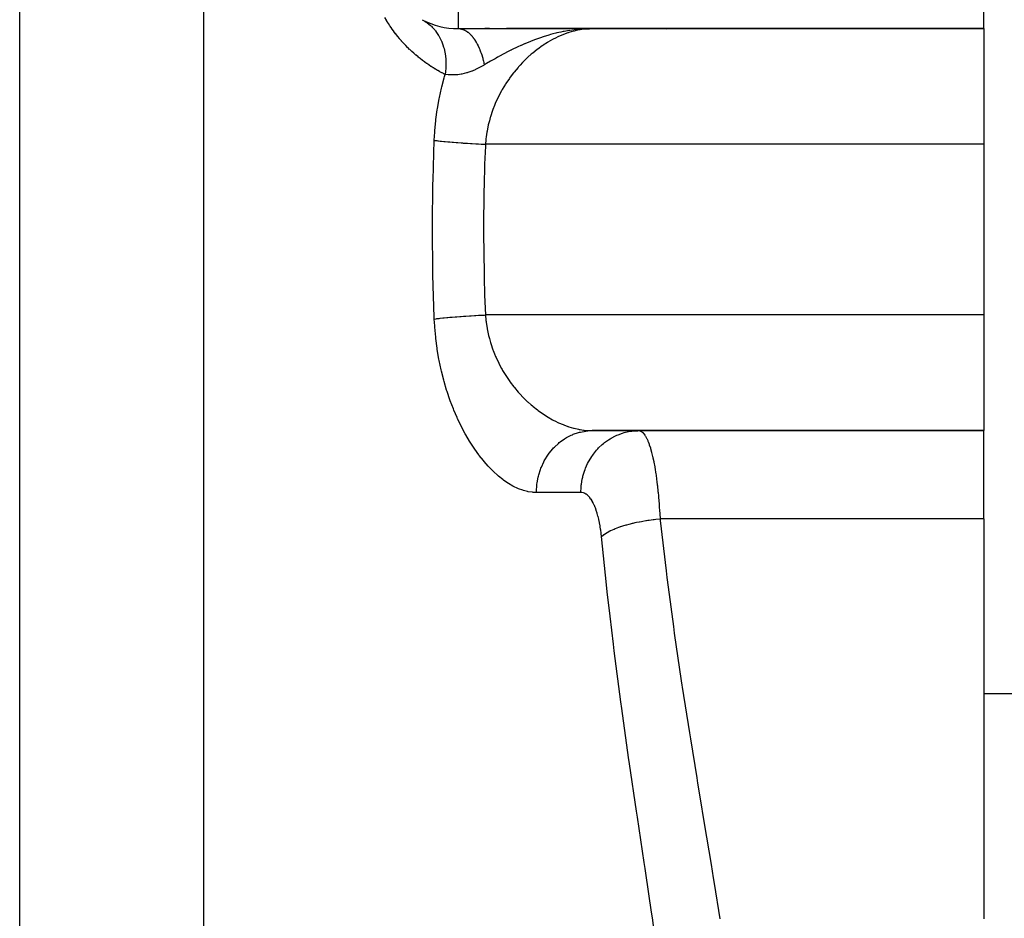
# Model space of a CAD drawing. Extents: x 24 to 1700, y -826 to 406.
# Drawn here: x 679 to 742, y -573 to -515 of the extents above; entities that cross this region are included whole.
import ezdxf

# ---------------------------------------------------------------- set-up
doc = ezdxf.new("R2010")
doc.units = 0
doc.linetypes.add('DASHED', pattern=[11.05, 8.7, -2.35])
doc.layers.get('0').update_dxf_attribs({"linetype": 'CONTINUOUS'})
doc.layers.add('NEVIDI', color=4, linetype='DASHED')

msp = doc.modelspace()

# ---------------------------------------------------------------- linework, layer by layer
at = {"color": 2}
for p, q in [((741, -515.812098), (741, -510.113468)), ((707, -515.812098), (714.228713, -515.812098)), ((709.03084, -515.812098), (708.717449, -515.812098)), ((715.66581, -515.812098), (710.118382, -515.812098)), ((714.556965, -515.812134), (714.577331, -515.812133)), ((714.563754, -515.812304), (714.577331, -515.812302)), ((714.590904, -515.814397), (715.66581, -515.812098)), ((714.597688, -515.815273), (715.66581, -515.812098)), ((714.611252, -515.817447), (715.66581, -515.812098)), ((714.618031, -515.818745), (715.66581, -515.812098)), ((714.624808, -515.820185), (715.66581, -515.812098)), ((714.631582, -515.821765), (715.66581, -515.812098)), ((714.638354, -515.823486), (715.66581, -515.812098)), ((714.645122, -515.825347), (715.434403, -515.815102)), ((714.651887, -515.827349), (715.410168, -515.815943)), ((714.658648, -515.829492), (715.326763, -515.817953)), ((714.665406, -515.831775), (715.323485, -515.818831)), ((714.67216, -515.834198), (715.296525, -515.820311)), ((714.67891, -515.836761), (715.262581, -515.822175)), ((714.681899, -515.812975), (715.66581, -515.812098)), ((714.685655, -515.839465), (715.218789, -515.82458)), ((714.692395, -515.842309), (715.160453, -515.827783)), ((714.69913, -515.845293), (715.079291, -515.832239)), ((714.705861, -515.848417), (714.998067, -515.837362)), ((714.712585, -515.851681), (714.930809, -515.842619)), ((714.719305, -515.855084), (714.841421, -515.849538)), ((714.726018, -515.858627), (714.789047, -515.855506)), ((714.842558, -515.850275), (714.730714, -515.861208)), ((715.03233, -515.834817), (715.009138, -515.836496)), ((715.326763, -515.818651), (715.03233, -515.834817)), ((715.099152, -515.840153), (715.109796, -515.839626)), ((715.434403, -515.815157), (715.326763, -515.818651)), ((715.340979, -515.82218), (715.420189, -515.819721)), ((715.417986, -515.818291), (715.491633, -515.816451)), ((715.418672, -515.818999), (715.44608, -515.818233)), ((715.665805, -515.812098), (715.434403, -515.815157)), ((715.66581, -515.812098), (741, -515.812098)), ((741, -515.812098), (715.66581, -515.812098)), ((741, -515.812098), (741, -523.292618)), ((741, -523.292618), (741, -534.331579)), ((741, -534.331579), (741, -541.812098)), ((715.665807, -541.812098), (741, -541.812098)), ((741, -541.812098), (715.66581, -541.812098)), ((741, -547.510728), (741, -541.812098)), ((741, -547.510728), (741, -573.374942)), ((741, -558.812098), (745, -558.812098))]:
    msp.add_line(p, q, dxfattribs=at)
for centre, radius, start, end in [((707, -510.812098), 5, 242.228601, 269.999912), ((717, -517.812098), 4, 28.841774, 28.867629)]:
    msp.add_arc(centre, radius, start, end, dxfattribs=at)
at = {"layer": 'NEVIDI', "color": 7, "linetype": 'CONTINUOUS'}
for p, q in [((678.623524, -575.356254), (678.623524, -448.812098)), ((690.529404, -575.356254), (690.529404, -448.812098)), ((707, -510.113468), (707, -515.812098)), ((702.355125, -515.273819), (702.255533, -515.102776)), ((702.365936, -515.291872), (702.355125, -515.273819)), ((702.468137, -515.45794), (702.365936, -515.291872)), ((704.670268, -515.236163), (704.829571, -515.327489)), ((704.829571, -515.327489), (704.935129, -515.396753)), ((704.935129, -515.396753), (704.962188, -515.415722)), ((702.479212, -515.475455), (702.468137, -515.45794)), ((702.583765, -515.636521), (702.479212, -515.475455)), ((702.595083, -515.65351), (702.583765, -515.636521)), ((702.701881, -515.809814), (702.595083, -515.65351)), ((702.713428, -515.826297), (702.701881, -515.809814)), ((702.822292, -515.977965), (702.713428, -515.826297)), ((702.834061, -515.993971), (702.822292, -515.977965)), ((702.944925, -516.141235), (702.834061, -515.993971)), ((704.962188, -515.415722), (704.996943, -515.44085)), ((704.996943, -515.44085), (705.17326, -515.582646)), ((705.17326, -515.582646), (705.235707, -515.639207)), ((705.235707, -515.639207), (705.260116, -515.662316)), ((705.260116, -515.662316), (705.321669, -515.72326)), ((705.321669, -515.72326), (705.475358, -515.894288)), ((705.475358, -515.894288), (705.501692, -515.926672)), ((705.501692, -515.926672), (705.52278, -515.953333)), ((705.52278, -515.953333), (705.601912, -516.059644)), ((706.999992, -515.812098), (707.049994, -515.81356)), ((707.049994, -515.81356), (707.056953, -515.813995)), ((707.056953, -515.813995), (707.130178, -515.822001)), ((707.130178, -515.822001), (707.137121, -515.823086)), ((707.137121, -515.823086), (707.193175, -515.833913)), ((707.193175, -515.833913), (707.210159, -515.837923)), ((707.210159, -515.837923), (707.21166, -515.838294)), ((707.21166, -515.838294), (707.217125, -515.839667)), ((707.217125, -515.839667), (707.28973, -515.861271)), ((707.28973, -515.861271), (707.296613, -515.863646)), ((707.296613, -515.863646), (707.368765, -515.892004)), ((707.368765, -515.892004), (707.375587, -515.895015)), ((707.375587, -515.895015), (707.407033, -515.90964)), ((707.407033, -515.90964), (707.425158, -515.918631)), ((707.425158, -515.918631), (707.44708, -515.930059)), ((707.44708, -515.930059), (707.453846, -515.933709)), ((707.453846, -515.933709), (707.524603, -515.975429)), ((707.524603, -515.975429), (707.531281, -515.979705)), ((707.531281, -515.979705), (707.601132, -516.028026)), ((707.601132, -516.028026), (707.607716, -516.032923)), ((707.607716, -516.032923), (707.61531, -516.038646)), ((707.61531, -516.038646), (707.632829, -516.052153)), ((713.640045, -516.036093), (713.387791, -516.093619)), ((713.791065, -516.004642), (713.640045, -516.036093)), ((713.804894, -516.001877), (713.791065, -516.004642)), ((713.84401, -515.99416), (713.804894, -516.001877)), ((714.063901, -515.953666), (713.84401, -515.99416)), ((714.218488, -515.928145), (714.063901, -515.953666)), ((714.448765, -515.978196), (714.154968, -516.065195)), ((714.349753, -515.908395), (714.218488, -515.928145)), ((714.627354, -515.8725), (714.349753, -515.908395)), ((714.492051, -515.966868), (714.448765, -515.978196)), ((714.782438, -515.900891), (714.492051, -515.966868)), ((714.730714, -515.861208), (714.627354, -515.8725)), ((714.825302, -515.892644), (714.782438, -515.900891)), ((714.88987, -515.880956), (714.825302, -515.892644)), ((715.009138, -515.836496), (714.842558, -515.850275)), ((715.112125, -515.847556), (714.88987, -515.880956)), ((715.154517, -515.842402), (715.112125, -515.847556)), ((715.437855, -515.818213), (715.154517, -515.842402)), ((715.479726, -515.816182), (715.437855, -515.818213)), ((715.665805, -515.812098), (715.479726, -515.816182)), ((702.956902, -516.156776), (702.944925, -516.141235)), ((703.0697, -516.299811), (702.956902, -516.156776)), ((703.081873, -516.314898), (703.0697, -516.299811)), ((703.196446, -516.453758), (703.081873, -516.314898)), ((703.208787, -516.468385), (703.196446, -516.453758)), ((703.325104, -516.603249), (703.208787, -516.468385)), ((703.337643, -516.617473), (703.325104, -516.603249)), ((703.455556, -516.748371), (703.337643, -516.617473)), ((705.601912, -516.059644), (705.728958, -516.254844)), ((705.728958, -516.254844), (705.730083, -516.256733)), ((705.730083, -516.256733), (705.746643, -516.284894)), ((705.746643, -516.284894), (705.83283, -516.443952)), ((705.83283, -516.443952), (705.914526, -516.619031)), ((705.914526, -516.619031), (705.928487, -516.651989)), ((705.928487, -516.651989), (705.933275, -516.663535)), ((705.933275, -516.663535), (706.010282, -516.869442)), ((707.632829, -516.052153), (707.676476, -516.087685)), ((707.676476, -516.087685), (707.682955, -516.093191)), ((707.682955, -516.093191), (707.750622, -516.15437)), ((707.750622, -516.15437), (707.756984, -516.160474)), ((707.756984, -516.160474), (707.81518, -516.219208)), ((707.81518, -516.219208), (707.823277, -516.227803)), ((707.823277, -516.227803), (707.829595, -516.234583)), ((707.829595, -516.234583), (707.831855, -516.237024)), ((707.831855, -516.237024), (707.894468, -516.308012)), ((707.894468, -516.308012), (707.900558, -516.315272)), ((707.900558, -516.315272), (707.964013, -516.39483)), ((707.964013, -516.39483), (707.969962, -516.402667)), ((707.969962, -516.402667), (708.003942, -516.448721)), ((708.003942, -516.448721), (708.019643, -516.470763)), ((708.019643, -516.470763), (708.031653, -516.487957)), ((708.031653, -516.487957), (708.037442, -516.496349)), ((708.037442, -516.496349), (708.097397, -516.587401)), ((708.097397, -516.587401), (708.103072, -516.596422)), ((708.103072, -516.596422), (708.161093, -516.692905)), ((711.680011, -516.639679), (711.298816, -516.796694)), ((711.710204, -516.627767), (711.680011, -516.639679)), ((711.790477, -516.596468), (711.710204, -516.627767)), ((711.934824, -516.541568), (711.790477, -516.596468)), ((712.132707, -516.469242), (711.934824, -516.541568)), ((712.200026, -516.445425), (712.132707, -516.469242)), ((712.250276, -516.427909), (712.200026, -516.445425)), ((712.552368, -516.327413), (712.250276, -516.427909)), ((712.795599, -516.252593), (712.552368, -516.327413)), ((712.854815, -516.23521), (712.795599, -516.252593)), ((713.098393, -516.522316), (712.807818, -516.688237)), ((712.97045, -516.202211), (712.854815, -516.23521)), ((713.125262, -516.159998), (712.97045, -516.202211)), ((713.141555, -516.499182), (713.098393, -516.522316)), ((713.325175, -516.108852), (713.125262, -516.159998)), ((713.28563, -516.424758), (713.141555, -516.499182)), ((713.434104, -516.352524), (713.28563, -516.424758)), ((713.387791, -516.093619), (713.325175, -516.108852)), ((713.477539, -516.332242), (713.434104, -516.352524)), ((713.771804, -516.204881), (713.477539, -516.332242)), ((713.815503, -516.187457), (713.771804, -516.204881)), ((714.0913, -516.086357), (713.815503, -516.187457)), ((714.111054, -516.079704), (714.0913, -516.086357)), ((714.154968, -516.065195), (714.111054, -516.079704)), ((703.468265, -516.762179), (703.455556, -516.748371)), ((703.587704, -516.889233), (703.468265, -516.762179)), ((703.600574, -516.902638), (703.587704, -516.889233)), ((703.72138, -517.025883), (703.600574, -516.902638)), ((703.734369, -517.038864), (703.72138, -517.025883)), ((703.856125, -517.158073), (703.734369, -517.038864)), ((703.869193, -517.170609), (703.856125, -517.158073)), ((703.991605, -517.285683), (703.869193, -517.170609)), ((704.00474, -517.297783), (703.991605, -517.285683)), ((704.127707, -517.408818), (704.00474, -517.297783)), ((706.010282, -516.869442), (706.055534, -517.014202)), ((706.055534, -517.014202), (706.065551, -517.04958)), ((706.065551, -517.04958), (706.081219, -517.107963)), ((706.081219, -517.107963), (706.131138, -517.32861)), ((708.161093, -516.692905), (708.166518, -516.702335)), ((708.166518, -516.702335), (708.178967, -516.724252)), ((708.178967, -516.724252), (708.193357, -516.750074)), ((708.193357, -516.750074), (708.222614, -516.804237)), ((708.222614, -516.804237), (708.227845, -516.814164)), ((708.227845, -516.814164), (708.281858, -516.921207)), ((708.281858, -516.921207), (708.286903, -516.931647)), ((708.286903, -516.931647), (708.337932, -517.041854)), ((708.337932, -517.041854), (708.338658, -517.043486)), ((708.338658, -517.043486), (708.34349, -517.054389)), ((708.34349, -517.054389), (708.350835, -517.071123)), ((708.350835, -517.071123), (708.393011, -517.171103)), ((708.393011, -517.171103), (708.397599, -517.182402)), ((708.397599, -517.182402), (708.444726, -517.303669)), ((708.444726, -517.303669), (708.449077, -517.315375)), ((708.449077, -517.315375), (708.478635, -517.39735)), ((710.186481, -517.321931), (709.983912, -517.42725)), ((710.40071, -517.213592), (710.186481, -517.321931)), ((710.419573, -517.204208), (710.40071, -517.213592)), ((710.430535, -517.198767), (710.419573, -517.204208)), ((710.450046, -517.189103), (710.430535, -517.198767)), ((710.852392, -516.996132), (710.450046, -517.189103)), ((711.04208, -516.909419), (710.852392, -516.996132)), ((711.068935, -516.897371), (711.04208, -516.909419)), ((711.283491, -516.803264), (711.068935, -516.897371)), ((711.298816, -516.796694), (711.283491, -516.803264)), ((712.106178, -517.165632), (711.823998, -517.390757)), ((712.14831, -517.13373), (712.106178, -517.165632)), ((712.434094, -516.92852), (712.14831, -517.13373)), ((712.476604, -516.899616), (712.434094, -516.92852)), ((712.490246, -516.890427), (712.476604, -516.899616)), ((712.764964, -516.71423), (712.490246, -516.890427)), ((712.807818, -516.688237), (712.764964, -516.71423)), ((704.1409, -517.420495), (704.127707, -517.408818)), ((704.264394, -517.527663), (704.1409, -517.420495)), ((704.277674, -517.538963), (704.264394, -517.527663)), ((704.401709, -517.642469), (704.277674, -517.538963)), ((704.415018, -517.653362), (704.401709, -517.642469)), ((704.539558, -517.753354), (704.415018, -517.653362)), ((704.55292, -517.763877), (704.539558, -517.753354)), ((704.669302, -517.853897), (704.55292, -517.763877)), ((704.677894, -517.860428), (704.669302, -517.853897)), ((704.691293, -517.870582), (704.677894, -517.860428)), ((704.816638, -517.96376), (704.691293, -517.870582)), ((706.131138, -517.32861), (706.150136, -517.434628)), ((706.150136, -517.434628), (706.156045, -517.471707)), ((706.156045, -517.471707), (706.171371, -517.581555)), ((706.171371, -517.581555), (706.193328, -517.813303)), ((706.193328, -517.813303), (706.196834, -517.874116)), ((706.196834, -517.874116), (706.19858, -517.912551)), ((706.19858, -517.912551), (706.202002, -518.076261)), ((708.478635, -517.39735), (708.489863, -517.429677)), ((708.489863, -517.429677), (708.493681, -517.440828)), ((708.493681, -517.440828), (708.497826, -517.453024)), ((708.497826, -517.453024), (708.539885, -517.582559)), ((708.539885, -517.582559), (708.543755, -517.59504)), ((708.543755, -517.59504), (708.583177, -517.728347)), ((708.583177, -517.728347), (708.586806, -517.741219)), ((708.586806, -517.741219), (708.59917, -517.785927)), ((708.59917, -517.785927), (708.608509, -517.820596)), ((708.608509, -517.820596), (708.623534, -517.878109)), ((708.623534, -517.878109), (708.626887, -517.891254)), ((708.626887, -517.891254), (708.660836, -518.03144)), ((709.093474, -517.919665), (708.838294, -518.067935)), ((709.378643, -517.757222), (709.093474, -517.919665)), ((709.457325, -517.713123), (709.378643, -517.757222)), ((709.542882, -517.665556), (709.457325, -517.713123)), ((709.607791, -517.629746), (709.542882, -517.665556)), ((709.62875, -517.618235), (709.607791, -517.629746)), ((709.983912, -517.42725), (709.62875, -517.618235)), ((711.467619, -517.705519), (711.201069, -517.965554)), ((711.507863, -517.668159), (711.467619, -517.705519)), ((711.724569, -517.47502), (711.507863, -517.668159)), ((711.782581, -517.425534), (711.724569, -517.47502)), ((711.823998, -517.390757), (711.782581, -517.425534)), ((704.830076, -517.973559), (704.816638, -517.96376)), ((704.955768, -518.063465), (704.830076, -517.973559)), ((704.969246, -518.072922), (704.955768, -518.063465)), ((705.095296, -518.159674), (704.969246, -518.072922)), ((705.108812, -518.168797), (705.095296, -518.159674)), ((705.235193, -518.252469), (705.108812, -518.168797)), ((705.248723, -518.261254), (705.235193, -518.252469)), ((705.375375, -518.341897), (705.248723, -518.261254)), ((705.388816, -518.35029), (705.375375, -518.341897)), ((705.515809, -518.428042), (705.388816, -518.35029)), ((705.529253, -518.436113), (705.515809, -518.428042)), ((705.656467, -518.510988), (705.529253, -518.436113)), ((705.669936, -518.51876), (705.656467, -518.510988)), ((705.797328, -518.590823), (705.669936, -518.51876)), ((705.810963, -518.598384), (705.797328, -518.590823)), ((706.172767, -518.583292), (706.146327, -518.775419)), ((706.192555, -518.365873), (706.172767, -518.583292)), ((706.194983, -518.326483), (706.192555, -518.365873)), ((706.195623, -518.315016), (706.194983, -518.326483)), ((706.202002, -518.076261), (706.195623, -518.315016)), ((707.87942, -518.561038), (707.627534, -518.651832)), ((707.895843, -518.554472), (707.87942, -518.561038)), ((707.937289, -518.537562), (707.895843, -518.554472)), ((708.095662, -518.468591), (707.937289, -518.537562)), ((708.125525, -518.454835), (708.095662, -518.468591)), ((708.294195, -518.372881), (708.125525, -518.454835)), ((708.339003, -518.349943), (708.294195, -518.372881)), ((708.462107, -518.284529), (708.339003, -518.349943)), ((708.630699, -518.189663), (708.462107, -518.284529)), ((708.688009, -518.15614), (708.630699, -518.189663)), ((708.660836, -518.03144), (708.663925, -518.044898)), ((708.663925, -518.044898), (708.688314, -518.155953)), ((708.688325, -518.155953), (708.688009, -518.15614)), ((708.838294, -518.067935), (708.688325, -518.155953)), ((710.866694, -518.325835), (710.618152, -518.622029)), ((710.904232, -518.283319), (710.866694, -518.325835)), ((711.007741, -518.168886), (710.904232, -518.283319)), ((711.162048, -518.005548), (711.007741, -518.168886)), ((711.201069, -517.965554), (711.162048, -518.005548)), ((705.938394, -518.667649), (705.810963, -518.598384)), ((705.933156, -519.577692), (706.084256, -518.993557)), ((705.952044, -518.674921), (705.938394, -518.667649)), ((706.079595, -518.741526), (705.952044, -518.674921)), ((706.09324, -518.748509), (706.079595, -518.741526)), ((706.084256, -518.993557), (706.107992, -518.908827)), ((706.146327, -518.775419), (706.09324, -518.748509)), ((706.107992, -518.908827), (706.146327, -518.775419)), ((706.150949, -518.776039), (706.146323, -518.77542)), ((706.203865, -518.782849), (706.150949, -518.776039)), ((706.344388, -518.797928), (706.203865, -518.782849)), ((706.351445, -518.798552), (706.344388, -518.797928)), ((706.377142, -518.800708), (706.351445, -518.798552)), ((706.530393, -518.809564), (706.377142, -518.800708)), ((706.602057, -518.811261), (706.530393, -518.809564)), ((706.602666, -518.811269), (706.602057, -518.811261)), ((706.630732, -518.811493), (706.602666, -518.811269)), ((706.771963, -518.808761), (706.630732, -518.811493)), ((706.881806, -518.802118), (706.771963, -518.808761)), ((706.897613, -518.800836), (706.881806, -518.802118)), ((706.913998, -518.79942), (706.897613, -518.800836)), ((706.974497, -518.793423), (706.913998, -518.79942)), ((707.191955, -518.761851), (706.974497, -518.793423)), ((707.227211, -518.755257), (707.191955, -518.761851)), ((707.235465, -518.753654), (707.227211, -518.755257)), ((707.52933, -518.681978), (707.235465, -518.753654)), ((707.530467, -518.681647), (707.52933, -518.681978)), ((707.567375, -518.670659), (707.530467, -518.681647)), ((707.627534, -518.651832), (707.567375, -518.670659)), ((710.309434, -519.030433), (710.084982, -519.361538)), ((710.343814, -518.98245), (710.309434, -519.030433)), ((710.360159, -518.959872), (710.343814, -518.98245)), ((710.582048, -518.667327), (710.360159, -518.959872)), ((710.618152, -518.622029), (710.582048, -518.667327)), ((705.782279, -520.266232), (705.912269, -519.665636)), ((705.912269, -519.665636), (705.933156, -519.577692)), ((709.800616, -519.834367), (709.622673, -520.169755)), ((709.814576, -519.809492), (709.800616, -519.834367)), ((709.844279, -519.757193), (709.814576, -519.809492)), ((710.052788, -519.411808), (709.844279, -519.757193)), ((710.084982, -519.361538), (710.052788, -519.411808)), ((705.657638, -520.967734), (705.764725, -520.35596)), ((705.764725, -520.35596), (705.782279, -520.266232)), ((709.595485, -520.224326), (709.421267, -520.599839)), ((709.622673, -520.169755), (709.595485, -520.224326)), ((705.559698, -521.682785), (705.643491, -521.059173)), ((705.643491, -521.059173), (705.657638, -520.967734)), ((709.22026, -521.106808), (709.087626, -521.507978)), ((709.241617, -521.048046), (709.22026, -521.106808)), ((709.346631, -520.777094), (709.241617, -521.048046)), ((709.396828, -520.656643), (709.346631, -520.777094)), ((709.421267, -520.599839), (709.396828, -520.656643)), ((705.489447, -522.411354), (705.549079, -521.775812)), ((705.549079, -521.775812), (705.559698, -521.682785)), ((709.012439, -521.77265), (708.960998, -521.97679)), ((709.069741, -521.567953), (709.012439, -521.77265)), ((709.087626, -521.507978), (709.069741, -521.567953)), ((705.482457, -522.506324), (705.489447, -522.411354)), ((708.946663, -522.038042), (708.862451, -522.454639)), ((708.960998, -521.97679), (708.946663, -522.038042)), ((705.367929, -525.605009), (705.45265, -523.032877)), ((705.452648, -523.032881), (705.483068, -523.037098)), ((705.45265, -523.032877), (705.482457, -522.506324)), ((705.483068, -523.037098), (705.623298, -523.055556)), ((705.623298, -523.055556), (705.684, -523.063109)), ((708.786035, -523.00521), (708.761653, -523.29262)), ((708.792861, -522.941592), (708.786035, -523.00521)), ((708.809532, -522.803032), (708.792861, -522.941592)), ((708.851817, -522.516996), (708.809532, -522.803032)), ((708.862451, -522.454639), (708.851817, -522.516996)), ((705.684, -523.063109), (705.714839, -523.066857)), ((705.714839, -523.066857), (705.728817, -523.068536)), ((705.728817, -523.068536), (705.839468, -523.081445)), ((705.839468, -523.081445), (705.906162, -523.088917)), ((705.906162, -523.088917), (706.059889, -523.105358)), ((706.059889, -523.105358), (706.075676, -523.106989)), ((706.075676, -523.106989), (706.07579, -523.107001)), ((706.07579, -523.107001), (706.148028, -523.114339)), ((706.148028, -523.114339), (706.330572, -523.132034)), ((706.330572, -523.132034), (706.407907, -523.139194)), ((706.407907, -523.139194), (706.446857, -523.14273)), ((706.446857, -523.14273), (706.464442, -523.144312)), ((706.464442, -523.144312), (706.602244, -523.156395)), ((706.602244, -523.156395), (706.684044, -523.163321)), ((706.684044, -523.163321), (706.869705, -523.178402)), ((706.869705, -523.178402), (706.888687, -523.179896)), ((706.888687, -523.179896), (706.974504, -523.186546)), ((706.974504, -523.186546), (707.188071, -523.20238)), ((707.188071, -523.20238), (707.277346, -523.208711)), ((707.277346, -523.208711), (707.322133, -523.211827)), ((707.322133, -523.211827), (707.342018, -523.213197)), ((707.342018, -523.213197), (707.498381, -523.223702)), ((707.498381, -523.223702), (707.590415, -523.229666)), ((707.590415, -523.229666), (707.796683, -523.242465)), ((707.796683, -523.242465), (707.817344, -523.243704)), ((707.817344, -523.243704), (707.817494, -523.243713)), ((707.817494, -523.243713), (707.911544, -523.24926)), ((707.911544, -523.24926), (708.142935, -523.262255)), ((708.142935, -523.262255), (708.23863, -523.267363)), ((708.23863, -523.267363), (708.286222, -523.269847)), ((708.286222, -523.269847), (708.307381, -523.270939)), ((708.307381, -523.270939), (708.472787, -523.279223)), ((708.472787, -523.279223), (708.569175, -523.283844)), ((708.569175, -523.283844), (708.761657, -523.292616)), ((708.75608, -523.414483), (708.709435, -524.568649)), ((708.761657, -523.292616), (708.75608, -523.414483)), ((741, -523.292618), (708.761657, -523.292618)), ((708.709435, -524.568649), (708.667299, -525.991646)), ((705.362189, -525.858921), (705.367929, -525.605009)), ((705.3304, -528.558238), (705.362189, -525.858921)), ((708.661813, -526.234069), (708.633953, -528.812098)), ((708.667299, -525.991646), (708.661813, -526.234069)), ((705.330163, -528.812098), (705.3304, -528.558238)), ((705.356921, -531.511418), (705.330163, -528.812098)), ((708.633953, -528.812098), (708.634196, -529.053137)), ((708.634196, -529.053137), (708.667299, -531.632551)), ((705.362189, -531.765275), (705.356921, -531.511418)), ((705.447309, -534.463684), (705.362189, -531.765275)), ((708.667299, -531.632551), (708.673281, -531.875101)), ((708.673281, -531.875101), (708.709435, -533.055547)), ((708.709435, -533.055547), (708.761656, -534.33158)), ((705.45265, -534.591319), (705.447309, -534.463684)), ((705.839459, -534.542753), (706.005085, -534.524582)), ((706.005085, -534.524582), (706.075676, -534.517207)), ((706.075676, -534.517207), (706.07579, -534.517196)), ((706.07579, -534.517196), (706.091583, -534.515574)), ((706.091583, -534.515574), (706.254723, -534.499374)), ((706.254723, -534.499374), (706.330562, -534.492164)), ((706.330562, -534.492164), (706.464443, -534.479885)), ((706.464443, -534.479885), (706.4819, -534.478324)), ((706.4819, -534.478324), (706.521605, -534.474807)), ((706.521605, -534.474807), (706.602144, -534.46781)), ((706.602144, -534.46781), (706.804012, -534.451033)), ((706.804012, -534.451033), (706.888687, -534.4443)), ((706.888687, -534.4443), (706.907723, -534.442811)), ((706.907723, -534.442811), (707.099909, -534.428233)), ((707.099909, -534.428233), (707.18818, -534.421809)), ((707.18818, -534.421809), (707.342018, -534.410999)), ((707.342018, -534.410999), (707.362167, -534.409619)), ((707.362167, -534.409619), (707.407322, -534.406554)), ((707.407322, -534.406554), (707.498398, -534.400494)), ((707.498398, -534.400494), (707.723889, -534.38616)), ((707.723889, -534.38616), (707.817344, -534.380492)), ((707.817344, -534.380492), (707.817494, -534.380483)), ((707.817494, -534.380483), (707.838276, -534.379244)), ((707.838276, -534.379244), (708.047812, -534.367173)), ((708.047812, -534.367173), (708.142922, -534.361942)), ((708.142922, -534.361942), (708.30738, -534.353257)), ((708.30738, -534.353257), (708.328782, -534.35216)), ((708.328782, -534.35216), (708.37661, -534.349735)), ((708.37661, -534.349735), (708.472809, -534.344972)), ((708.472809, -534.344972), (708.708113, -534.33396)), ((708.708113, -534.33396), (708.761656, -534.33158)), ((708.761652, -534.331579), (708.792908, -534.682984)), ((741, -534.331579), (708.761657, -534.331579)), ((705.45265, -534.591314), (705.564498, -534.576197)), ((705.475992, -535.022674), (705.45265, -534.591319)), ((705.482558, -535.118494), (705.475992, -535.022674)), ((705.539472, -535.759589), (705.482558, -535.118494)), ((705.564498, -534.576197), (705.623289, -534.568641)), ((705.623289, -534.568641), (705.728818, -534.55566)), ((705.728818, -534.55566), (705.742732, -534.553999)), ((705.742732, -534.553999), (705.774453, -534.550255)), ((705.774453, -534.550255), (705.839459, -534.542753)), ((708.792908, -534.682984), (708.800272, -534.746724)), ((708.800272, -534.746724), (708.809527, -534.821089)), ((708.809527, -534.821089), (708.863105, -535.173331)), ((705.549761, -535.853846), (705.539472, -535.759589)), ((708.863105, -535.173331), (708.874293, -535.235762)), ((708.874293, -535.235762), (708.962216, -535.652526)), ((708.962216, -535.652526), (708.977035, -535.713514)), ((708.977035, -535.713514), (709.012459, -535.851631)), ((705.630901, -536.480776), (705.549761, -535.853846)), ((709.012459, -535.851631), (709.088767, -536.12004)), ((709.088767, -536.12004), (709.107075, -536.179674)), ((709.107075, -536.179674), (709.241684, -536.576407)), ((705.644667, -536.572646), (705.630901, -536.480776)), ((705.748734, -537.184284), (705.644667, -536.572646)), ((709.241684, -536.576407), (709.263339, -536.634608)), ((709.263339, -536.634608), (709.346497, -536.846754)), ((709.346497, -536.846754), (709.420145, -537.021688)), ((709.420145, -537.021688), (709.445003, -537.078358)), ((705.765832, -537.273967), (705.748734, -537.184284)), ((705.89193, -537.870971), (705.765832, -537.273967)), ((709.445003, -537.078358), (709.621964, -537.452989)), ((709.621964, -537.452989), (709.649433, -537.507204)), ((709.649433, -537.507204), (709.800387, -537.789518)), ((705.912222, -537.95842), (705.89193, -537.870971)), ((706.059717, -538.541162), (705.912222, -537.95842)), ((709.800387, -537.789518), (709.842489, -537.863998)), ((709.842489, -537.863998), (709.872267, -537.915661)), ((709.872267, -537.915661), (710.080258, -538.255508)), ((710.080258, -538.255508), (710.112158, -538.304694)), ((710.112158, -538.304694), (710.334074, -538.628317)), ((706.083154, -538.626573), (706.059717, -538.541162)), ((706.250216, -539.191387), (706.083154, -538.626573)), ((710.334074, -538.628317), (710.360023, -538.664219)), ((710.360023, -538.664219), (710.367983, -538.675155)), ((710.367983, -538.675155), (710.602916, -538.983088)), ((710.602916, -538.983088), (710.638743, -539.027684)), ((706.276245, -539.273312), (706.250216, -539.191387)), ((706.459298, -539.812144), (706.276245, -539.273312)), ((710.638743, -539.027684), (710.885989, -539.320216)), ((710.885989, -539.320216), (710.923587, -539.362514)), ((710.923587, -539.362514), (711.007722, -539.455215)), ((711.007722, -539.455215), (711.18268, -539.639792)), ((706.487502, -539.890022), (706.459298, -539.812144)), ((706.685013, -540.403307), (706.487502, -539.890022)), ((711.18268, -539.639792), (711.221844, -539.679668)), ((711.221844, -539.679668), (711.489216, -539.938785)), ((711.489216, -539.938785), (711.529308, -539.975756)), ((711.529308, -539.975756), (711.724405, -540.14907)), ((711.724405, -540.14907), (711.802194, -540.215228)), ((711.802194, -540.215228), (711.843085, -540.249354)), ((711.843085, -540.249354), (712.120846, -540.469754)), ((706.715181, -540.477244), (706.685013, -540.403307)), ((706.926036, -540.965873), (706.715181, -540.477244)), ((712.120846, -540.469754), (712.162415, -540.50108)), ((712.162415, -540.50108), (712.44465, -540.702901)), ((712.44465, -540.702901), (712.486884, -540.731515)), ((712.486884, -540.731515), (712.49043, -540.733898)), ((712.49043, -540.733898), (712.773313, -540.91505)), ((706.958224, -541.036502), (706.926036, -540.965873)), ((707.181561, -541.501388), (706.958224, -541.036502)), ((707.21559, -541.568638), (707.181561, -541.501388)), ((712.773313, -540.91505), (712.816109, -540.940929)), ((712.816109, -540.940929), (713.106249, -541.106107)), ((713.106249, -541.106107), (713.149619, -541.12928)), ((713.149619, -541.12928), (713.285498, -541.19936)), ((713.285498, -541.19936), (713.443295, -541.27599)), ((713.443295, -541.27599), (713.486965, -541.296301)), ((713.486965, -541.296301), (713.780637, -541.422872)), ((713.780637, -541.422872), (713.824048, -541.440105)), ((713.824048, -541.440105), (714.09134, -541.537852)), ((707.450815, -542.010385), (707.21559, -541.568638)), ((707.486558, -542.074196), (707.450815, -542.010385)), ((707.733198, -542.493113), (707.486558, -542.074196)), ((714.005416, -542.262211), (714.315932, -542.103473)), ((714.09134, -541.537852), (714.116049, -541.546162)), ((714.116049, -541.546162), (714.159258, -541.560397)), ((714.159258, -541.560397), (714.449408, -541.646168)), ((714.315932, -542.103473), (714.38819, -542.072054)), ((714.38819, -542.072054), (714.446662, -542.048073)), ((714.446662, -542.048073), (714.773493, -541.936723)), ((714.449408, -541.646168), (714.492332, -541.657397)), ((714.492332, -541.657397), (714.780506, -541.722925)), ((714.773493, -541.936723), (714.85066, -541.915825)), ((714.780506, -541.722925), (714.823183, -541.731154)), ((714.823183, -541.731154), (714.889873, -541.743241)), ((714.85066, -541.915825), (714.909833, -541.901147)), ((714.889873, -541.743241), (715.109318, -541.776285)), ((714.909833, -541.901147), (715.246978, -541.839219)), ((715.109318, -541.776285), (715.151654, -541.781458)), ((715.151654, -541.781458), (715.435736, -541.80587)), ((715.246978, -541.839219), (715.327742, -541.829747)), ((715.327742, -541.829747), (715.386467, -541.82414)), ((715.386467, -541.82414), (715.66581, -541.812098)), ((715.435736, -541.80587), (715.477805, -541.80793)), ((715.477805, -541.80793), (715.665807, -541.812098)), ((716.891006, -542.295519), (717.167127, -542.150487)), ((717.167127, -542.150487), (717.271079, -542.103473)), ((717.271079, -542.103473), (717.3459, -542.072054)), ((717.3459, -542.072054), (717.63587, -541.968493)), ((717.63587, -541.968493), (717.744869, -541.936724)), ((717.744869, -541.936724), (717.824774, -541.915825)), ((717.824774, -541.915825), (718.123363, -541.855088)), ((718.123363, -541.855088), (718.235149, -541.839219)), ((718.235149, -541.839219), (718.318777, -541.829747)), ((718.318777, -541.829747), (718.620599, -541.812433)), ((718.668837, -541.812098), (718.741253, -541.820893)), ((718.741253, -541.820893), (718.753264, -541.824073)), ((718.753264, -541.824073), (718.833564, -541.858201)), ((718.833564, -541.858201), (718.845395, -541.86515)), ((718.845395, -541.86515), (718.875034, -541.884761)), ((718.875034, -541.884761), (718.924505, -541.9246)), ((718.924505, -541.9246), (718.936178, -541.935321)), ((718.936178, -541.935321), (719.014074, -542.020157)), ((719.014074, -542.020157), (719.025565, -542.034675)), ((719.025565, -542.034675), (719.073808, -542.10144)), ((719.073808, -542.10144), (719.102285, -542.145364)), ((719.102285, -542.145364), (719.113593, -542.163759)), ((719.113593, -542.163759), (719.188526, -542.299792)), ((707.770514, -542.553423), (707.733198, -542.493113)), ((708.025705, -542.945936), (707.770514, -542.553423)), ((713.219215, -542.875846), (713.48077, -542.631715)), ((713.48077, -542.631715), (713.540346, -542.582332)), ((713.540346, -542.582332), (713.593744, -542.53984)), ((713.593744, -542.53984), (713.882486, -542.336487)), ((713.882486, -542.336487), (713.948878, -542.295519)), ((713.948878, -542.295519), (714.005416, -542.262211)), ((716.08454, -542.927315), (716.317772, -542.706407)), ((716.317772, -542.706407), (716.406295, -542.631714)), ((716.406295, -542.631714), (716.467984, -542.582332)), ((716.467984, -542.582332), (716.724944, -542.398038)), ((716.724944, -542.398038), (716.8221, -542.336584)), ((716.8221, -542.336584), (716.891006, -542.295519)), ((719.188526, -542.299792), (719.199465, -542.321773)), ((719.199465, -542.321773), (719.261881, -542.458125)), ((719.261881, -542.458125), (719.271964, -542.481956)), ((719.271964, -542.481956), (719.282498, -542.507404)), ((719.282498, -542.507404), (719.352591, -542.691669)), ((719.352591, -542.691669), (719.362818, -542.720807)), ((719.362818, -542.720807), (719.430479, -542.929147)), ((708.064035, -543.002034), (708.025705, -542.945936)), ((708.32495, -543.365439), (708.064035, -543.002034)), ((708.363838, -543.416947), (708.32495, -543.365439)), ((708.629187, -543.75111), (708.363838, -543.416947)), ((712.607072, -543.698456), (712.801247, -543.386149)), ((712.801247, -543.386149), (712.844659, -543.324232)), ((712.844659, -543.324232), (712.888272, -543.26446)), ((712.888272, -543.26446), (713.118245, -542.983671)), ((713.118245, -542.983671), (713.170037, -542.927315)), ((713.170037, -542.927315), (713.219215, -542.875846)), ((715.635602, -543.483441), (715.702663, -543.386159)), ((715.702663, -543.386159), (715.747622, -543.324232)), ((715.747622, -543.324232), (715.952347, -543.070496)), ((715.952347, -543.070496), (716.030911, -542.983671)), ((716.030911, -542.983671), (716.08454, -542.927315)), ((719.430479, -542.929147), (719.436313, -542.948429)), ((719.436313, -542.948429), (719.44032, -542.961802)), ((719.44032, -542.961802), (719.505634, -543.194946)), ((719.505634, -543.194946), (719.515159, -543.231454)), ((719.515159, -543.231454), (719.577787, -543.488863)), ((708.668904, -543.798624), (708.629187, -543.75111)), ((708.938597, -544.104906), (708.668904, -543.798624)), ((712.380457, -544.170348), (712.535321, -543.832177)), ((712.535321, -543.832177), (712.570173, -543.765744)), ((712.570173, -543.765744), (712.607072, -543.698456)), ((715.236764, -544.244249), (715.373069, -543.937953)), ((715.373069, -543.937953), (715.42741, -543.831991)), ((715.42741, -543.831991), (715.4634, -543.765744)), ((715.4634, -543.765744), (715.635602, -543.483441)), ((719.577787, -543.488863), (719.586826, -543.528647)), ((719.586826, -543.528647), (719.594635, -543.563586)), ((719.594635, -543.563586), (719.645934, -543.806955)), ((719.645934, -543.806955), (719.654443, -543.849785)), ((719.654443, -543.849785), (719.709991, -544.148488)), ((708.978927, -544.14832), (708.938597, -544.104906)), ((709.252646, -544.427183), (708.978927, -544.14832)), ((709.293546, -544.466534), (709.252646, -544.427183)), ((709.550038, -544.699893), (709.293546, -544.466534)), ((709.571036, -544.717984), (709.550038, -544.699893)), ((709.612332, -544.753124), (709.571036, -544.717984)), ((712.192087, -544.751002), (712.212607, -544.671425)), ((712.212607, -544.671425), (712.325455, -544.313387)), ((712.325455, -544.313387), (712.351301, -544.244249)), ((712.351301, -544.244249), (712.380457, -544.170348)), ((715.071903, -544.751002), (715.169321, -544.426203)), ((715.169321, -544.426203), (715.209989, -544.313419)), ((715.209989, -544.313419), (715.236764, -544.244249)), ((719.709991, -544.148488), (719.71795, -544.194186)), ((719.71795, -544.194186), (719.734556, -544.292084)), ((719.734556, -544.292084), (719.770017, -544.513496)), ((719.770017, -544.513496), (719.77749, -544.562461)), ((719.77749, -544.562461), (719.826024, -544.902432)), ((709.893042, -544.976686), (709.612332, -544.753124)), ((709.934834, -545.007722), (709.893042, -544.976686)), ((710.216381, -545.20182), (709.934834, -545.007722)), ((710.258065, -545.228334), (710.216381, -545.20182)), ((710.537814, -545.39138), (710.258065, -545.228334)), ((712.063847, -545.725844), (712.087437, -545.347095)), ((712.087437, -545.347095), (712.095439, -545.276616)), ((712.095439, -545.276616), (712.106406, -545.193129)), ((712.106406, -545.193129), (712.175266, -544.821377)), ((712.175266, -544.821377), (712.192087, -544.751002)), ((714.952119, -545.467467), (714.963538, -545.347121)), ((714.963538, -545.347121), (714.971827, -545.276616)), ((714.971827, -545.276616), (715.0282, -544.939004)), ((715.0282, -544.939004), (715.054475, -544.82142)), ((715.054475, -544.82142), (715.071903, -544.751002)), ((719.826024, -544.902432), (719.832946, -544.954315)), ((719.832946, -544.954315), (719.85444, -545.121464)), ((719.85444, -545.121464), (719.877882, -545.315142)), ((719.877882, -545.315142), (719.884237, -545.36989)), ((710.57921, -545.413303), (710.537814, -545.39138)), ((710.857289, -545.545847), (710.57921, -545.413303)), ((710.898356, -545.563244), (710.857289, -545.545847)), ((711.174513, -545.665476), (710.898356, -545.563244)), ((711.215367, -545.678397), (711.174513, -545.665476)), ((711.489677, -545.750147), (711.215367, -545.678397)), ((711.530248, -545.758505), (711.489677, -545.750147)), ((711.802501, -545.799127), (711.530248, -545.758505)), ((711.842763, -545.802812), (711.802501, -545.799127)), ((712.063009, -545.812098), (711.842763, -545.802812)), ((712.063009, -545.812098), (712.063847, -545.725844)), ((714.938247, -545.812098), (712.063009, -545.812098)), ((714.938247, -545.812098), (714.952119, -545.467467)), ((714.996053, -545.815156), (714.938247, -545.812098)), ((715.007586, -545.816493), (714.996053, -545.815156)), ((715.08463, -545.831815), (715.007586, -545.816493)), ((715.09599, -545.835033), (715.08463, -545.831815)), ((715.171867, -545.863057), (715.09599, -545.835033)), ((715.183059, -545.868171), (715.171867, -545.863057)), ((715.257772, -545.909), (715.183059, -545.868171)), ((715.268783, -545.916021), (715.257772, -545.909)), ((715.342307, -545.969739), (715.268783, -545.916021)), ((715.353128, -545.97867), (715.342307, -545.969739)), ((715.425104, -546.04503), (715.353128, -545.97867)), ((719.884237, -545.36989), (719.924784, -545.745368)), ((719.924784, -545.745368), (719.930472, -545.802116)), ((719.930472, -545.802116), (719.952646, -546.034707)), ((715.435651, -546.055802), (715.425104, -546.04503)), ((715.505502, -546.134315), (715.435651, -546.055802)), ((715.515702, -546.146867), (715.505502, -546.134315)), ((715.583125, -546.237336), (715.515702, -546.146867)), ((715.592964, -546.251674), (715.583125, -546.237336)), ((715.658005, -546.354291), (715.592964, -546.251674)), ((715.667506, -546.370471), (715.658005, -546.354291)), ((715.730259, -546.485498), (715.667506, -546.370471)), ((715.739407, -546.503502), (715.730259, -546.485498)), ((715.799634, -546.63051), (715.739407, -546.503502)), ((719.952646, -546.034707), (719.966584, -546.191259)), ((719.966584, -546.191259), (719.9716, -546.249815)), ((719.9716, -546.249815), (720.003362, -546.652799)), ((715.808375, -546.650233), (715.799634, -546.63051)), ((715.865537, -546.788145), (715.808375, -546.650233)), ((715.873773, -546.809386), (715.865537, -546.788145)), ((715.927455, -546.957368), (715.873773, -546.809386)), ((715.935176, -546.980121), (715.927455, -546.957368)), ((715.985408, -547.138345), (715.935176, -546.980121)), ((715.992618, -547.162626), (715.985408, -547.138345)), ((716.03948, -547.331397), (715.992618, -547.162626)), ((720.003362, -546.652799), (720.007739, -546.713469)), ((720.007739, -546.713469), (720.028158, -547.017606)), ((720.028158, -547.017606), (720.035088, -547.130156)), ((720.035088, -547.130156), (720.038808, -547.19288)), ((720.038808, -547.19288), (720.056128, -547.510729)), ((716.046188, -547.357241), (716.03948, -547.331397)), ((716.089552, -547.53602), (716.046188, -547.357241)), ((716.095713, -547.563233), (716.089552, -547.53602)), ((716.135153, -547.750225), (716.095713, -547.563233)), ((716.140701, -547.778529), (716.135153, -547.750225)), ((716.175879, -547.972281), (716.140701, -547.778529)), ((717.79044, -547.926098), (717.870205, -547.903128)), ((717.870205, -547.903128), (717.903901, -547.893665)), ((717.903901, -547.893665), (718.069672, -547.849074)), ((718.069672, -547.849074), (718.153849, -547.827621)), ((718.153849, -547.827621), (718.273691, -547.798383)), ((718.273691, -547.798383), (718.309573, -547.789916)), ((718.309573, -547.789916), (718.450419, -547.75791)), ((718.450419, -547.75791), (718.539133, -547.738722)), ((718.539133, -547.738722), (718.701441, -547.70547)), ((718.701441, -547.70547), (718.739128, -547.698083)), ((718.739128, -547.698083), (718.849627, -547.677125)), ((718.849627, -547.677125), (718.941873, -547.660417)), ((718.941873, -547.660417), (719.147725, -547.625627)), ((719.147725, -547.625627), (719.186691, -547.619421)), ((719.186691, -547.619421), (719.26271, -547.607653)), ((719.26271, -547.607653), (719.357521, -547.593601)), ((719.357521, -547.593601), (719.606357, -547.559955)), ((719.606357, -547.559955), (719.646138, -547.555005)), ((719.646138, -547.555005), (719.684915, -547.550291)), ((719.684915, -547.550291), (719.781093, -547.539076)), ((719.781093, -547.539076), (720.056129, -547.510728)), ((720.056129, -547.510728), (720.069181, -547.631561)), ((741, -547.510728), (720.056129, -547.510728)), ((720.069181, -547.631561), (720.446314, -550.877548)), ((716.180787, -548.001559), (716.175879, -547.972281)), ((716.211691, -548.201977), (716.180787, -548.001559)), ((716.215977, -548.232323), (716.211691, -548.201977)), ((716.242663, -548.439683), (716.215977, -548.232323)), ((716.246316, -548.471012), (716.242663, -548.439683)), ((716.266506, -548.661413), (716.246316, -548.471012)), ((716.396857, -548.548655), (716.412324, -548.536924)), ((716.412324, -548.536924), (716.435874, -548.519567)), ((716.435874, -548.519567), (716.585699, -548.420509)), ((716.585699, -548.420509), (716.604266, -548.409341)), ((716.604266, -548.409341), (716.62447, -548.397417)), ((716.62447, -548.397417), (716.63409, -548.39182)), ((716.63409, -548.39182), (716.814491, -548.29508)), ((716.814491, -548.29508), (716.859402, -548.27306)), ((716.859402, -548.27306), (716.871512, -548.267243)), ((716.871512, -548.267243), (716.88353, -548.261519)), ((716.88353, -548.261519), (717.080553, -548.173859)), ((717.080553, -548.173859), (717.145539, -548.147189)), ((717.145539, -548.147189), (717.158264, -548.142082)), ((717.158264, -548.142082), (717.18597, -548.131088)), ((717.18597, -548.131088), (717.38079, -548.058247)), ((717.38079, -548.058247), (717.453097, -548.033013)), ((717.453097, -548.033013), (717.496728, -548.018213)), ((717.496728, -548.018213), (717.527652, -548.007909)), ((717.527652, -548.007909), (717.711763, -547.949569)), ((717.711763, -547.949569), (717.79044, -547.926098)), ((716.266506, -548.661414), (716.279368, -548.648875)), ((716.589279, -551.777171), (716.266506, -548.661413)), ((716.279368, -548.648875), (716.396311, -548.549074)), ((716.396311, -548.549074), (716.396857, -548.548655)), ((720.446314, -550.877548), (720.500069, -551.308399)), ((720.500069, -551.308399), (720.578722, -551.927231)), ((716.640024, -552.235306), (716.589279, -551.777171)), ((716.82028, -553.807781), (716.640024, -552.235306)), ((720.578722, -551.927231), (720.920354, -554.480141)), ((717.038258, -555.612844), (716.82028, -553.807781)), ((720.920354, -554.480141), (720.979129, -554.900556)), ((720.979129, -554.900556), (721.429565, -557.983135)), ((717.094089, -556.060824), (717.038258, -555.612844)), ((717.522754, -559.345918), (717.094089, -556.060824)), ((721.429565, -557.983135), (721.472263, -558.264577)), ((721.472263, -558.264577), (721.491229, -558.389085)), ((721.491229, -558.389085), (721.956059, -561.358098)), ((717.581511, -559.778378), (717.522754, -559.345918)), ((718.02556, -562.944367), (717.581511, -559.778378)), ((721.956059, -561.358098), (722.018839, -561.749013)), ((722.018839, -561.749013), (722.429724, -564.267119)), ((718.085585, -563.360965), (718.02556, -562.944367)), ((718.533231, -566.409796), (718.085585, -563.360965)), ((722.429724, -564.267119), (722.485973, -564.607726)), ((722.485973, -564.607726), (722.548257, -564.984095)), ((722.548257, -564.984095), (723.005324, -567.734098)), ((718.59292, -566.810584), (718.533231, -566.409796)), ((719.032386, -569.743944), (718.59292, -566.810584)), ((723.005324, -567.734098), (723.065457, -568.096195)), ((723.065457, -568.096195), (723.357658, -569.866612)), ((719.090172, -570.129344), (719.032386, -569.743944)), ((719.13427, -570.423729), (719.090172, -570.129344)), ((723.357658, -569.866612), (723.499641, -570.737825)), ((719.509209, -572.947839), (719.13427, -570.423729)), ((723.499641, -570.737825), (723.555843, -571.08557)), ((723.555843, -571.08557), (723.916412, -573.374942)), ((719.563431, -573.317946), (719.509209, -572.947839)), ((719.949051, -576.019861), (719.563431, -573.317946))]:
    msp.add_line(p, q, dxfattribs=at)

doc.saveas('drawing.dxf')
